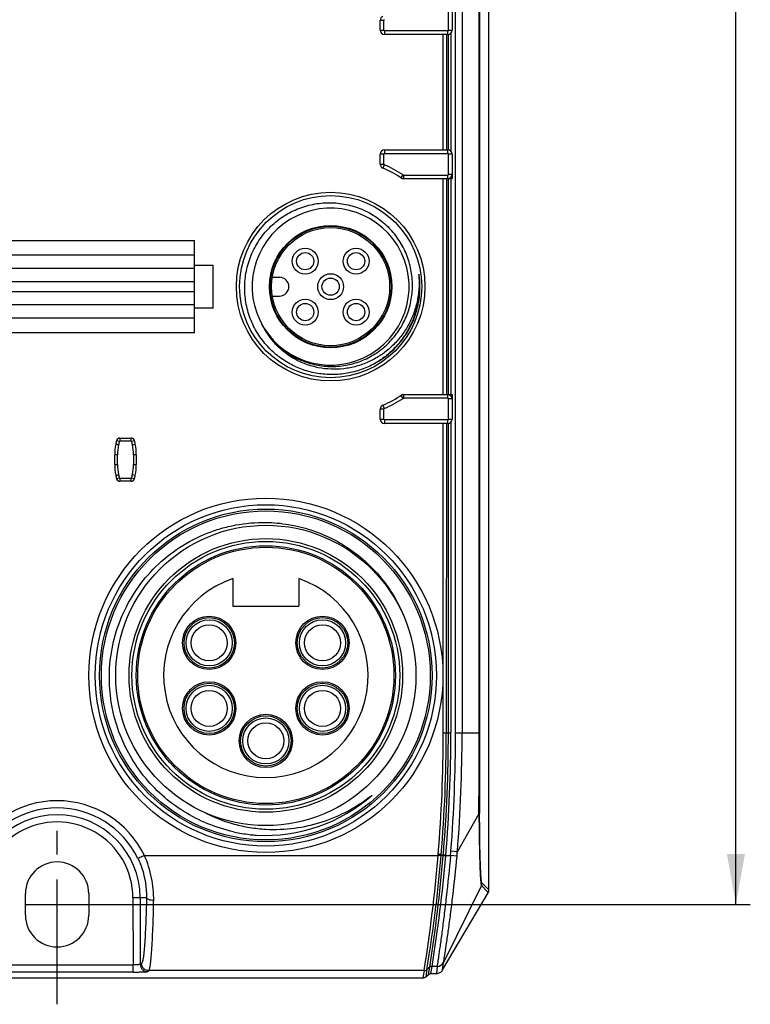
# Model space of a CAD drawing. Units: millimetres. Extents: x 0 to 420, y 0 to 297.
# Drawn here: x 121 to 172, y 71 to 140 of the extents above; entities that cross this region are included whole.
import ezdxf

# ---------------------------------------------------------------- set-up
doc = ezdxf.new("R2010")
doc.units = ezdxf.units.MM
doc.header["$LTSCALE"] = 23.1
doc.linetypes.add('CENTER', pattern=[0.6, 0.375, -0.075, 0.075, -0.075])
doc.layers.get('0').update_dxf_attribs({"linetype": 'CONTINUOUS'})
doc.layers.add('DEFAULT_1', color=7, linetype='CENTER')
doc.styles.get("Standard").update_dxf_attribs({"font": 'txt', "width": 0.8})
doc.dimstyles.new('DIMSTYLE_1', dxfattribs={"dimtxt": 3.5, "dimasz": 3.5, "dimexe": 1, "dimexo": 0, "dimgap": 0.875, "dimtad": 1, "dimdsep": 46, "dimtxsty": 'Standard', "dimblk": '_FILLED', "dimblk1": '_FILLED', "dimblk2": '_FILLED', "dimcen": 0.09, "dimazin": 2, "dimtp": 0.5, "dimtm": 0.5, "dimtfac": 1, "dimtofl": 0, "dimtmove": 0, "dimatfit": 3, "dimldrblk": '_FILLED', "dimfxl": 1, "dimtolj": 1, "dimarcsym": 0})

# ---------------------------------------------------------------- blocks, each defined once
blk = doc.blocks.new('_FILLED')
at = {"color": 0, "linetype": 'ByBlock'}
blk.add_solid([(0, 0), (-1, 0.179), (-1, -0.179)], dxfattribs=at)
blk = doc.blocks.new('*D3')
at = {"color": 7, "linetype": 'Continuous', "transparency": 16777216}
for p, q in [((124.055, 267.831), (172.212, 267.831)), ((171.212, 267.831), (171.212, 173.018)), ((171.212, 78.204), (171.212, 173.018)), ((126.259, 78.204), (172.212, 78.204))]:
    blk.add_line(p, q, dxfattribs=at)
at = {"color": 7, "linetype": 'Continuous', "transparency": 16777216, "xscale": 3.5, "yscale": 3.5, "zscale": 3.5}
for p, rotation in [((171.212, 267.831), 90), ((171.212, 78.204), 270)]:
    blk.add_blockref('_FILLED', p, dxfattribs=dict(at, rotation=rotation))

msp = doc.modelspace()

# ---------------------------------------------------------------- linework, layer by layer
at = {"color": 7, "linetype": 'Continuous'}
for p, q in [((154.058, 79.215), (154.058, 267)), ((151.507, 140.6), (151.507, 138.9)), ((146.507, 138.9), (146.507, 139.589)), ((151.207, 138.6), (146.807, 138.6)), ((146.807, 130.6), (151.207, 130.6)), ((146.507, 129.612), (146.507, 130.3)), ((151.507, 130.3), (151.507, 128.6)), ((148.034, 128.6), (151.507, 128.6)), ((114.509, 124.3), (133.609, 124.3)), ((133.609, 117.9), (133.609, 124.3)), ((114.509, 123.3), (133.609, 123.3)), ((133.609, 122.6), (134.909, 122.6)), ((134.909, 119.6), (134.909, 122.6)), ((133.609, 122.35), (114.509, 122.35)), ((139.011, 121.75), (139.509, 121.75)), ((114.509, 121.45), (133.609, 121.45)), ((133.609, 120.75), (114.509, 120.75)), ((139.011, 120.45), (139.509, 120.45)), ((114.509, 119.85), (133.609, 119.85)), ((134.909, 119.6), (133.609, 119.6)), ((133.609, 118.9), (114.509, 118.9)), ((133.609, 117.9), (114.509, 117.9)), ((148.034, 113.6), (151.507, 113.6)), ((151.507, 113.6), (151.507, 111.9)), ((146.507, 111.9), (146.507, 112.589)), ((151.207, 111.6), (146.807, 111.6)), ((151.097, 111.6), (151.096, 90.109)), ((128.427, 110.587), (129.199, 110.587)), ((129.292, 110.128), (129.489, 110.164)), ((128.059, 108.745), (128.059, 109.429)), ((129.559, 109.429), (129.559, 108.745)), ((129.292, 108.047), (129.488, 108.011)), ((129.199, 107.587), (128.427, 107.587)), ((136.259, 100.827), (136.259, 98.909)), ((140.859, 100.827), (140.859, 98.909)), ((136.259, 98.909), (140.859, 98.909)), ((150.531, 81.643), (150.527, 81.602)), ((150.742, 81.625), (150.746, 81.683)), ((153.533, 79.511), (153.93, 79.096)), ((154.059, 79.215), (153.575, 79.691)), ((121.859, 77.454), (121.859, 78.954)), ((126.259, 78.954), (126.259, 77.454)), ((150.835, 73.655), (154.004, 79.015)), ((153.93, 79.096), (154.005, 79.015)), ((150.835, 73.655), (150.908, 74.186)), ((149.666, 73.181), (149.865, 73.35)), ((150.027, 73.409), (150.405, 73.409)), ((98.647, 73.109), (149.472, 73.109))]:
    msp.add_line(p, q, dxfattribs=at)
at = {"color": 9, "linetype": 'Continuous'}
for p, q in [((151.735, 90.109), (151.735, 211.109)), ((152.192, 211.109), (152.192, 90.109)), ((153.375, 90.109), (153.375, 211.109)), ((153.41, 211.109), (153.41, 90.109)), ((151.257, 138.9), (151.257, 140.3)), ((146.757, 139.589), (146.507, 139.589)), ((146.757, 138.9), (146.757, 139.589)), ((146.507, 138.9), (146.757, 138.9)), ((151.207, 138.85), (146.807, 138.85)), ((146.807, 138.85), (146.807, 138.6)), ((151.207, 138.6), (151.207, 138.85)), ((151.257, 138.9), (151.507, 138.9)), ((150.885, 130.6), (150.885, 138.6)), ((151.097, 138.6), (151.097, 130.6)), ((151.236, 130.599), (151.236, 138.602)), ((151.413, 138.682), (151.413, 130.519)), ((146.807, 130.6), (146.807, 130.35)), ((151.207, 130.35), (151.207, 130.6)), ((146.757, 130.3), (146.507, 130.3)), ((146.757, 129.612), (146.757, 130.3)), ((146.807, 130.35), (151.207, 130.35)), ((151.507, 130.3), (151.257, 130.3)), ((151.257, 128.9), (151.257, 130.3)), ((146.507, 129.612), (146.757, 129.612)), ((146.787, 129.566), (146.686, 129.337)), ((147.961, 128.649), (148.097, 128.858)), ((148.124, 128.85), (151.207, 128.85)), ((148.124, 128.85), (148.124, 128.6)), ((150.885, 113.6), (150.885, 128.6)), ((151.097, 128.6), (151.097, 113.6)), ((151.207, 128.6), (151.207, 128.85)), ((151.236, 113.6), (151.236, 128.6)), ((151.257, 128.9), (151.507, 128.9)), ((151.413, 128.6), (151.413, 113.6)), ((148.097, 113.342), (147.961, 113.552)), ((148.124, 113.6), (148.124, 113.35)), ((151.207, 113.35), (151.207, 113.6)), ((146.686, 112.864), (146.787, 112.635)), ((151.207, 113.35), (148.124, 113.35)), ((151.507, 113.3), (151.257, 113.3)), ((151.257, 111.9), (151.257, 113.3)), ((146.757, 112.589), (146.507, 112.589)), ((146.757, 111.9), (146.757, 112.589)), ((146.507, 111.9), (146.757, 111.9)), ((151.207, 111.85), (146.807, 111.85)), ((146.807, 111.85), (146.807, 111.6)), ((150.885, 90.109), (150.885, 111.6)), ((151.207, 111.6), (151.207, 111.85)), ((151.236, 90.109), (151.236, 111.602)), ((151.257, 111.9), (151.507, 111.9)), ((151.413, 111.682), (151.413, 90.109)), ((128.378, 110.35), (128.185, 110.401)), ((128.427, 110.587), (128.427, 110.387)), ((128.427, 110.387), (129.199, 110.387)), ((129.199, 110.387), (129.199, 110.587)), ((129.442, 110.394), (129.247, 110.349)), ((128.259, 109.429), (128.059, 109.429)), ((128.259, 108.745), (128.259, 109.43)), ((129.559, 109.429), (129.359, 109.429)), ((129.359, 109.429), (129.359, 108.745)), ((128.059, 108.745), (128.259, 108.745)), ((129.359, 108.745), (129.559, 108.745)), ((128.185, 107.773), (128.378, 107.825)), ((129.199, 107.787), (128.427, 107.787)), ((128.427, 107.787), (128.427, 107.587)), ((129.199, 107.587), (129.199, 107.787)), ((129.247, 107.826), (129.442, 107.78)), ((150.885, 90.109), (151.413, 90.109)), ((151.735, 90.109), (152.192, 90.109)), ((153.375, 90.109), (153.41, 90.109)), ((153.359, 84.507), (151.865, 81.882)), ((130.126, 81.603), (150.527, 81.602)), ((150.531, 81.643), (150.535, 81.701)), ((150.746, 81.683), (150.535, 81.701)), ((150.74, 81.598), (150.742, 81.625)), ((150.878, 81.585), (150.74, 81.598)), ((150.746, 81.683), (151.061, 81.657)), ((150.881, 81.616), (150.878, 81.585)), ((150.886, 81.672), (150.881, 81.616)), ((151.054, 81.571), (151.058, 81.602)), ((151.061, 81.657), (151.058, 81.602)), ((151.839, 81.557), (151.388, 81.603)), ((151.417, 81.917), (151.865, 81.882)), ((153.534, 79.511), (150.908, 74.186)), ((130.269, 78.673), (129.327, 78.672)), ((129.327, 78.665), (129.332, 74.011)), ((129.826, 78.672), (129.832, 74.044)), ((118.787, 74.011), (129.332, 74.011)), ((129.332, 73.511), (129.332, 74.011)), ((129.927, 74.107), (129.832, 74.044)), ((149.946, 73.848), (149.747, 73.679)), ((149.865, 73.35), (149.946, 73.848)), ((150.027, 73.409), (150.108, 73.908)), ((150.46, 73.908), (150.108, 73.908)), ((150.46, 73.908), (150.405, 73.409)), ((129.332, 73.511), (118.787, 73.511)), ((130.331, 73.545), (130.426, 73.608)), ((149.553, 73.608), (130.426, 73.608)), ((149.553, 73.608), (149.472, 73.109)), ((149.747, 73.679), (149.666, 73.181))]:
    msp.add_line(p, q, dxfattribs=at)
at = {"color": 7, "linetype": 'Continuous'}
for centre, radius in [((143.059, 121.1), 6.55), ((143.059, 121.1), 6.325), ((143.059, 121.1), 4.25), ((143.059, 121.1), 4.2), ((143.059, 121.1), 4.1), ((141.292, 122.868), 0.9), ((144.827, 122.868), 0.9), ((141.292, 122.868), 0.6), ((144.827, 122.868), 0.6), ((143.059, 121.1), 0.9), ((143.059, 121.1), 0.6), ((141.292, 119.333), 0.9), ((141.292, 119.333), 0.6), ((144.827, 119.333), 0.9), ((144.827, 119.333), 0.6), ((138.559, 94.109), 12.3), ((138.559, 94.109), 11.85), ((138.559, 94.109), 11.55), ((138.559, 94.109), 11.425), ((138.559, 94.109), 10.425), ((138.559, 94.109), 9.5), ((138.559, 94.109), 9.3), ((138.559, 94.109), 9), ((138.559, 94.109), 8.9), ((134.624, 96.369), 1.85), ((134.624, 96.369), 1.75), ((134.624, 96.369), 1.6), ((142.494, 96.369), 1.85), ((142.494, 96.369), 1.75), ((142.494, 96.369), 1.6), ((134.624, 96.369), 1.25), ((142.494, 96.369), 1.25), ((134.624, 91.819), 1.85), ((142.494, 91.819), 1.85), ((134.624, 91.819), 1.75), ((134.624, 91.819), 1.6), ((134.624, 91.819), 1.25), ((142.494, 91.819), 1.75), ((142.494, 91.819), 1.6), ((142.494, 91.819), 1.25), ((138.559, 89.559), 1.85), ((138.559, 89.559), 1.75), ((138.559, 89.559), 1.6), ((138.559, 89.559), 1.25)]:
    msp.add_circle(centre, radius, dxfattribs=at)
for centre, radius, start, end in [((146.807, 139.589), 0.3, 113.76407, 180), ((146.807, 138.9), 0.3, 180, 270), ((151.207, 138.9), 0.3, 270, 360), ((146.807, 130.3), 0.3, 90, 180), ((151.207, 130.3), 0.3, 0, 90), ((146.807, 129.612), 0.3, 180, 246.23593), ((143.059, 121.1), 9, 56.4427, 66.23593), ((148.124, 128.9), 0.3, 237.00412, 270), ((151.207, 128.9), 0.3, 270, 360), ((143.059, 121.1), 5.45, 211.22501, 211.22043), ((139.509, 121.1), 0.65, 270, 90), ((143.187, 120.876), 5.463, 205.27034, 208.51097), ((143.205, 120.885), 5.483, 208.5075, 222.33636), ((143.114, 121.029), 5.46, 210.28413, 224.06219), ((143.059, 121.1), 9, 293.76407, 303.55731), ((148.124, 113.3), 0.3, 90, 122.99588), ((151.207, 113.3), 0.3, 0, 90), ((146.807, 112.589), 0.3, 113.76407, 180), ((146.807, 111.9), 0.3, 180, 270), ((151.207, 111.9), 0.3, 270, 360), ((131.892, 109.429), 3.833, 168.94387, 179.99982), ((131.78, 109.55), 3.701, 166.81133, 170.45435), ((131.763, 109.455), 3.701, 165.18353, 168.94639), ((128.42, 110.337), 0.25, 90, 166.81133), ((128.427, 110.337), 0.25, 89.99991, 165.18353), ((129.199, 110.337), 0.25, 13.18857, 89.99991), ((125.839, 109.55), 3.701, 9.54489, 13.18857), ((125.727, 109.429), 3.833, 359.99988, 11.04455), ((131.892, 108.745), 3.833, 179.99991, 191.05658), ((125.727, 108.745), 3.833, 348.95462, 359.99988), ((131.78, 108.625), 3.701, 189.54565, 193.18867), ((131.763, 108.72), 3.701, 191.05408, 194.81628), ((128.42, 107.837), 0.25, 193.18867, 270), ((128.427, 107.837), 0.25, 194.81628, 269.99991), ((129.199, 107.837), 0.25, 269.99991, 346.81124), ((125.839, 108.625), 3.701, 346.81124, 350.45425), ((138.559, 94.109), 7.1, 108.90159, 71.09841), ((138.559, 94.109), 11.113, 266.63715, 311.63505), ((138.553, 94.118), 11.123, 310.30383, 311.62907), ((138.706, 94.031), 11.043, 257.5023, 258.46332), ((138.717, 94.088), 11.101, 258.46718, 263.98831), ((138.559, 94.167), 11.169, 264.54407, 266.6539), ((138.717, 94.086), 11.099, 263.98736, 265.81702), ((124.059, 78.954), 2.2, 0, 180), ((124.059, 77.454), 2.2, 180, 360)]:
    msp.add_arc(centre, radius, start, end, dxfattribs=at)
at = {"color": 9, "linetype": 'Continuous'}
for centre, radius, start, end in [((146.807, 139.589), 0.05, 113.76407, 180), ((146.807, 138.9), 0.05, 180, 270), ((151.207, 138.9), 0.05, 270, 360), ((146.807, 130.3), 0.05, 90, 180), ((151.207, 130.3), 0.05, 0, 90), ((146.807, 129.612), 0.05, 180, 246.23593), ((143.059, 121.1), 9.25, 57.00358, 66.23593), ((148.124, 128.9), 0.05, 237.10411, 270.00894), ((151.207, 128.9), 0.05, 270, 360), ((143.059, 121.1), 9.25, 293.76407, 302.99588), ((148.124, 113.3), 0.05, 90, 122.99588), ((151.207, 113.3), 0.05, 0, 90), ((146.807, 112.589), 0.05, 113.76407, 180), ((146.807, 111.9), 0.05, 180, 270), ((151.207, 111.9), 0.05, 270, 360), ((131.892, 109.429), 3.633, 168.94389, 179.99907), ((131.763, 109.455), 3.501, 165.18353, 168.94655), ((128.427, 110.337), 0.05, 89.99991, 165.18353), ((129.199, 110.337), 0.05, 13.18857, 89.99991), ((125.839, 109.55), 3.501, 9.50207, 13.18857), ((125.727, 109.429), 3.633, 359.99995, 11.08585), ((131.892, 108.745), 3.633, 179.99991, 191.05756), ((125.727, 108.745), 3.633, 348.91331, 359.99954), ((131.763, 108.72), 3.501, 191.05496, 194.81628), ((125.839, 108.625), 3.501, 346.81124, 350.49707), ((128.427, 107.837), 0.05, 194.81628, 269.99991), ((129.199, 107.837), 0.05, 269.99991, 346.81124), ((49.542, 90.11), 101.343, 355.24012, 359.99958), ((49.604, 90.108), 101.488, 355.23863, 0.00104), ((49.6, 90.108), 101.639, 355.23875, 0.00095), ((49.541, 90.11), 101.872, 355.24009, 359.99958), ((46.408, 90.107), 105.327, 355.54034, 0.00121), ((48.58, 90.107), 103.612, 355.44717, 0.00142), ((-817.226, 90.018), 970.601, 359.674725, 0.005423), ((124.059, 78.665), 6.74, 25.83633, 154.16187), ((124.059, 78.665), 6.241, 25.83813, 154.16187), ((124.059, 78.665), 5.766, 0.0691, 179.93169), ((124.059, 78.665), 5.267, 0.00002, 180.00097), ((43.964, 90.536), 106.937, 350.89194, 355.20814), ((44.671, 90.458), 106.577, 351.03405, 355.22426), ((48.675, 90.325), 102.753, 350.80595, 355.11233), ((48.052, 90.413), 103.066, 352.98491, 355.09359), ((147.049, 33.01), 48.726, 85.28429, 85.49207), ((137.807, 82.982), 13.651, 354.20227, 355.52661), ((138.312, 82.805), 13.584, 354.73186, 356.10685), ((150.46, 74.408), 0.5, 269.97535, 333.73329)]:
    msp.add_arc(centre, radius, start, end, dxfattribs=at)
at = {"color": 7, "linetype": 'Continuous'}
for points, knots in [([(138.791, 116.832), (138.522, 117.108), (138.158, 117.563), (137.768, 118.229), (137.443, 118.93), (137.166, 119.859), (137.074, 120.825), (137.112, 121.596), (137.225, 122.36), (137.505, 123.289), (138.05, 124.316), (138.785, 125.218), (139.681, 125.959), (140.536, 126.419), (141.262, 126.681), (141.824, 126.822), (142.397, 126.908), (143.169, 126.945), (144.134, 126.848), (145.061, 126.561), (145.756, 126.225), (146.25, 125.922), (146.712, 125.571), (146.994, 125.308), (147.128, 125.169)], [0, 0, 0, 0, 0.062478, 0.09375, 0.125023, 0.187498, 0.249972, 0.281245, 0.312519, 0.374992, 0.437465, 0.499936, 0.562407, 0.624878, 0.656151, 0.687425, 0.718698, 0.749971, 0.81244, 0.874908, 0.906182, 0.937453, 0.968731, 1, 1, 1, 1]), ([(139.19, 117.231), (139.318, 117.099), (139.587, 116.848), (140.026, 116.514), (140.496, 116.225), (141.158, 115.905), (142.041, 115.632), (142.96, 115.539), (143.694, 115.575), (144.24, 115.656), (144.775, 115.791), (145.466, 116.04), (146.28, 116.478), (147.133, 117.184), (147.832, 118.043), (148.352, 119.021), (148.618, 119.905), (148.725, 120.633), (148.762, 121.367), (148.674, 122.286), (148.41, 123.171), (148.101, 123.838), (147.73, 124.472), (147.384, 124.906), (147.128, 125.169)], [0, 0, 0, 0, 0.031268, 0.062548, 0.093819, 0.125092, 0.18756, 0.250029, 0.281302, 0.312576, 0.343848, 0.375122, 0.437592, 0.500063, 0.562535, 0.625007, 0.687481, 0.718754, 0.750027, 0.812501, 0.874976, 0.906249, 0.937522, 1, 1, 1, 1]), ([(149.243, 120.546), (149.248, 120.606), (149.257, 120.725), (149.265, 120.904), (149.267, 121.083), (149.265, 121.232), (149.26, 121.351), (149.255, 121.441), (149.248, 121.53), (149.241, 121.604), (149.235, 121.664), (149.23, 121.708), (149.224, 121.752), (149.219, 121.789), (149.215, 121.819), (149.211, 121.841), (149.208, 121.863), (149.204, 121.881), (149.202, 121.896), (149.2, 121.907), (149.197, 121.918), (149.195, 121.929), (149.192, 121.94), (149.19, 121.948), (149.188, 121.954), (149.187, 121.957), (149.184, 121.959), (149.183, 121.957), (149.183, 121.954), (149.182, 121.951), (149.182, 121.949)], [0, 0, 0, 0, 0.125251, 0.250501, 0.37575, 0.500996, 0.56362, 0.626242, 0.688862, 0.751478, 0.782784, 0.814087, 0.845387, 0.876682, 0.892326, 0.907967, 0.923604, 0.939233, 0.947044, 0.95485, 0.96265, 0.97044, 0.978209, 0.985927, 0.989717, 0.991565, 0.992991, 0.994415, 0.996238, 1, 1, 1, 1]), ([(149.182, 121.949), (149.182, 121.942), (149.182, 121.928), (149.183, 121.898), (149.184, 121.862), (149.187, 121.818), (149.19, 121.759), (149.194, 121.686), (149.197, 121.627), (149.198, 121.598)], [0, 0, 0, 0, 0.061737, 0.123981, 0.248841, 0.373896, 0.49904, 0.74947, 1, 1, 1, 1]), ([(149.198, 121.598), (149.209, 121.301), (149.189, 120.706), (149.03, 119.827), (148.744, 118.981), (148.337, 118.186), (147.816, 117.46), (147.194, 116.819), (146.482, 116.279), (145.697, 115.852), (144.857, 115.55), (143.979, 115.379), (143.087, 115.346), (142.199, 115.451), (141.339, 115.693), (140.528, 116.068), (139.787, 116.566), (139.351, 116.973), (139.151, 117.192)], [0, 0, 0, 0, 0.062513, 0.125023, 0.187533, 0.25004, 0.312549, 0.375053, 0.437554, 0.500058, 0.562556, 0.625055, 0.687552, 0.750046, 0.812537, 0.875028, 0.937514, 1, 1, 1, 1]), ([(146.35, 115.895), (146.551, 116.018), (146.941, 116.289), (147.474, 116.76), (147.949, 117.29), (148.359, 117.871), (148.699, 118.495), (149.053, 119.374), (149.201, 120.076), (149.243, 120.546)], [0, 0, 0, 0, 0.125053, 0.250108, 0.375166, 0.500228, 0.625286, 0.750338, 1, 1, 1, 1]), ([(146.35, 115.895), (146.057, 115.716), (145.442, 115.407), (144.456, 115.104), (143.433, 114.97), (142.402, 115.009), (141.391, 115.221), (140.431, 115.599), (139.549, 116.134), (139.029, 116.586), (138.791, 116.832)], [0, 0, 0, 0, 0.125005, 0.250002, 0.375004, 0.500005, 0.625004, 0.750005, 0.874999, 1, 1, 1, 1]), ([(127.689, 94.109), (127.7, 94.812), (127.857, 96.218), (128.497, 98.238), (129.517, 100.097), (130.878, 101.722), (132.531, 103.049), (134.099, 103.866), (135.43, 104.324), (136.798, 104.649), (137.857, 104.739), (138.559, 104.728)], [0, 0, 0, 0, 0.124989, 0.249967, 0.37495, 0.499932, 0.624912, 0.749893, 0.812459, 0.875021, 1, 1, 1, 1]), ([(138.559, 104.728), (139.089, 104.72), (140.149, 104.624), (141.697, 104.245), (143.172, 103.638), (144.539, 102.816), (145.766, 101.798), (146.826, 100.606), (147.693, 99.268), (148.13, 98.297), (148.31, 97.799)], [0, 0, 0, 0, 0.125003, 0.25, 0.375001, 0.500002, 0.625002, 0.750002, 0.874999, 1, 1, 1, 1]), ([(136.317, 83.249), (135.707, 83.385), (134.507, 83.759), (132.831, 84.616), (131.323, 85.744), (130.028, 87.113), (128.985, 88.68), (128.225, 90.404), (127.77, 92.231), (127.68, 93.485), (127.689, 94.109)], [0, 0, 0, 0, 0.124999, 0.250002, 0.375002, 0.500003, 0.625002, 0.750003, 0.874999, 1, 1, 1, 1]), ([(138.56, 83.431), (139.218, 83.395), (140.546, 83.443), (142.488, 83.88), (144.318, 84.661), (145.426, 85.393), (145.942, 85.804)], [0, 0, 0, 0, 0.249984, 0.499977, 0.749977, 1, 1, 1, 1]), ([(134.275, 84.606), (134.935, 84.261), (135.986, 83.85), (137.444, 83.533), (138.187, 83.452), (138.56, 83.431)], [0, 0, 0, 0, 0.499636, 0.74983, 1, 1, 1, 1]), ([(150.405, 73.409), (150.49, 73.411), (150.662, 73.459), (150.791, 73.583), (150.835, 73.655)], [0, 0, 0, 0, 0.499997, 1, 1, 1, 1])]:
    msp.add_open_spline(points, degree=3, knots=knots, dxfattribs=at)
at = {"color": 9, "linetype": 'Continuous'}
for points, knots in [([(149.198, 121.598), (149.22, 121.32), (149.227, 120.76), (149.124, 119.927), (148.909, 119.115), (148.586, 118.341), (148.161, 117.617), (147.641, 116.957), (147.037, 116.375), (146.586, 116.044), (146.35, 115.895)], [0, 0, 0, 0, 0.125003, 0.249999, 0.375003, 0.499999, 0.625002, 0.749999, 0.875, 1, 1, 1, 1]), ([(128.131, 110.164), (128.131, 110.165), (128.131, 110.165), (128.132, 110.166), (128.134, 110.167), (128.137, 110.168), (128.139, 110.168), (128.142, 110.168), (128.144, 110.167), (128.145, 110.167)], [0, 0, 0, 0, 0.036191, 0.096253, 0.308134, 0.451099, 0.611656, 0.793364, 1, 1, 1, 1]), ([(128.145, 110.167), (128.146, 110.167), (128.149, 110.166), (128.154, 110.165), (128.16, 110.163), (128.164, 110.163), (128.166, 110.162)], [0, 0, 0, 0, 0.207144, 0.443561, 0.708192, 1, 1, 1, 1]), ([(128.166, 110.162), (128.172, 110.161), (128.186, 110.158), (128.209, 110.154), (128.234, 110.149), (128.252, 110.145), (128.262, 110.144)], [0, 0, 0, 0, 0.201312, 0.439113, 0.707587, 1, 1, 1, 1]), ([(128.262, 110.144), (128.267, 110.143), (128.281, 110.14), (128.302, 110.134), (128.319, 110.129), (128.327, 110.126)], [0, 0, 0, 0, 0.24346, 0.618581, 1, 1, 1, 1]), ([(128.131, 108.01), (128.131, 108.01), (128.131, 108.009), (128.132, 108.008), (128.133, 108.007), (128.136, 108.007), (128.141, 108.007), (128.147, 108.008), (128.155, 108.01), (128.165, 108.012), (128.177, 108.014), (128.195, 108.018), (128.22, 108.023), (128.254, 108.029), (128.29, 108.037), (128.315, 108.044), (128.327, 108.049)], [0, 0, 0, 0, 0.006273, 0.012636, 0.019973, 0.028896, 0.052738, 0.085431, 0.126929, 0.176848, 0.234696, 0.299934, 0.449949, 0.621135, 0.80688, 1, 1, 1, 1]), ([(152.192, 90.109), (152.389, 90.109), (152.685, 90.11), (153.079, 90.111), (153.276, 90.111), (153.375, 90.109)], [0, 0, 0, 0, 0.499998, 0.749999, 1, 1, 1, 1]), ([(153.359, 84.507), (153.366, 84.507), (153.383, 84.508), (153.4, 84.507), (153.41, 84.509)], [0, 0, 0, 0, 0.404076, 1, 1, 1, 1]), ([(153.359, 84.507), (153.362, 84.188), (153.369, 83.562), (153.38, 82.654), (153.396, 81.816), (153.413, 81.174), (153.43, 80.719), (153.443, 80.427), (153.456, 80.174), (153.47, 79.959), (153.485, 79.785), (153.5, 79.654), (153.513, 79.572), (153.525, 79.529), (153.531, 79.515), (153.534, 79.511)], [0, 0, 0, 0, 0.191526, 0.375108, 0.544586, 0.694097, 0.759585, 0.817988, 0.868886, 0.911955, 0.946878, 0.973346, 0.991079, 0.996622, 1, 1, 1, 1]), ([(153.575, 79.691), (153.566, 79.7), (153.555, 79.743), (153.539, 79.823), (153.525, 79.948), (153.51, 80.114), (153.496, 80.321), (153.477, 80.671), (153.456, 81.193), (153.437, 81.907), (153.422, 82.718), (153.413, 83.596), (153.41, 84.2), (153.41, 84.509)], [0, 0, 0, 0, 0.008536, 0.025631, 0.051571, 0.086286, 0.129373, 0.180393, 0.304393, 0.454195, 0.624185, 0.808405, 1, 1, 1, 1]), ([(130.126, 81.603), (130.023, 81.552), (129.872, 81.482), (129.723, 81.407), (129.676, 81.385)], [0, 0, 0, 0, 0.689026, 1, 1, 1, 1]), ([(129.676, 81.385), (129.781, 81.17), (130.132, 80.308), (130.285, 79.364), (130.269, 78.673)], [0, 0, 0, 0, 0.257007, 1, 1, 1, 1]), ([(130.768, 78.478), (130.779, 79.004), (130.676, 80.078), (130.351, 81.107), (130.126, 81.603)], [0, 0, 0, 0, 0.49153, 1, 1, 1, 1]), ([(151.388, 81.603), (151.297, 80.643), (151.152, 79.246), (150.944, 77.467), (150.799, 76.326), (150.67, 75.378), (150.577, 74.726), (150.519, 74.326), (150.49, 74.125), (150.471, 73.993), (150.462, 73.928), (150.46, 73.908)], [0, 0, 0, 0, 0.373344, 0.543242, 0.693387, 0.818316, 0.913347, 0.948378, 0.974675, 0.991972, 1, 1, 1, 1]), ([(150.74, 81.598), (150.725, 81.598), (150.654, 81.6), (150.583, 81.6), (150.527, 81.602)], [0, 0, 0, 0, 0.214299, 1, 1, 1, 1]), ([(151.058, 81.602), (151.041, 81.603), (150.983, 81.608), (150.924, 81.612), (150.881, 81.616)], [0, 0, 0, 0, 0.275799, 1, 1, 1, 1]), ([(150.908, 74.186), (150.916, 74.249), (150.953, 74.461), (151.02, 74.906), (151.125, 75.593), (151.256, 76.498), (151.403, 77.588), (151.612, 79.293), (151.754, 80.634), (151.839, 81.557)], [0, 0, 0, 0, 0.025598, 0.086864, 0.181624, 0.306173, 0.455909, 0.625548, 1, 1, 1, 1]), ([(130.269, 78.673), (130.263, 78.357), (130.247, 77.752), (130.217, 76.889), (130.18, 76.12), (130.139, 75.462), (130.099, 74.989), (130.064, 74.675), (130.038, 74.491), (130.012, 74.342), (129.986, 74.23), (129.961, 74.155), (129.939, 74.116), (129.927, 74.107)], [0, 0, 0, 0, 0.206098, 0.395472, 0.564025, 0.70853, 0.826192, 0.8742, 0.914701, 0.947519, 0.972549, 0.989878, 1, 1, 1, 1]), ([(130.768, 78.478), (130.706, 78.479), (130.589, 78.49), (130.434, 78.529), (130.321, 78.584), (130.273, 78.645), (130.269, 78.673)], [0, 0, 0, 0, 0.331418, 0.624344, 0.847948, 1, 1, 1, 1]), ([(130.426, 73.608), (130.439, 73.617), (130.461, 73.659), (130.486, 73.74), (130.512, 73.86), (130.538, 74.019), (130.563, 74.215), (130.599, 74.55), (130.639, 75.055), (130.68, 75.758), (130.716, 76.578), (130.747, 77.497), (130.762, 78.142), (130.769, 78.478)], [0, 0, 0, 0, 0.009966, 0.027302, 0.052371, 0.085169, 0.125604, 0.173555, 0.291383, 0.436304, 0.604976, 0.794008, 1, 1, 1, 1]), ([(149.747, 73.679), (149.812, 74.075), (150.033, 75.454), (150.223, 76.838), (150.346, 77.826)], [0, 0, 0, 0, 0.287098, 1, 1, 1, 1]), ([(129.676, 74.02), (129.652, 74.019), (129.537, 74.013), (129.422, 74.011), (129.332, 74.011)], [0, 0, 0, 0, 0.216817, 1, 1, 1, 1]), ([(129.832, 74.044), (129.828, 74.039), (129.811, 74.036), (129.781, 74.03), (129.733, 74.025), (129.697, 74.022), (129.676, 74.02)], [0, 0, 0, 0, 0.099281, 0.304111, 0.607575, 1, 1, 1, 1]), ([(129.832, 74.044), (129.832, 73.979), (129.859, 73.848), (129.933, 73.737), (129.978, 73.691)], [0, 0, 0, 0, 0.500256, 1, 1, 1, 1]), ([(130.073, 73.754), (130.028, 73.8), (129.954, 73.912), (129.927, 74.042), (129.927, 74.107)], [0, 0, 0, 0, 0.499745, 1, 1, 1, 1]), ([(129.332, 73.511), (129.456, 73.512), (129.685, 73.513), (129.957, 73.518), (130.135, 73.525), (130.229, 73.53), (130.291, 73.536), (130.321, 73.541), (130.331, 73.545)], [0, 0, 0, 0, 0.370763, 0.688539, 0.81346, 0.90821, 0.969066, 1, 1, 1, 1]), ([(129.978, 73.691), (130.024, 73.645), (130.135, 73.572), (130.266, 73.545), (130.331, 73.545)], [0, 0, 0, 0, 0.499846, 1, 1, 1, 1]), ([(130.426, 73.608), (130.361, 73.608), (130.23, 73.635), (130.119, 73.709), (130.073, 73.754)], [0, 0, 0, 0, 0.500154, 1, 1, 1, 1])]:
    msp.add_open_spline(points, degree=3, knots=knots, dxfattribs=at)
for points in [[(153.41, 90.109), (153.41, 88.243), (153.41, 86.376), (153.41, 84.509)], [(151.058, 81.602), (151.168, 81.602), (151.278, 81.603), (151.388, 81.603)], [(153.534, 79.511), (153.562, 79.567), (153.576, 79.631), (153.575, 79.694)], [(150.108, 73.908), (150.05, 73.908), (149.99, 73.885), (149.946, 73.848)], [(149.553, 73.608), (149.622, 73.608), (149.695, 73.635), (149.747, 73.679)]]:
    msp.add_open_spline(points, degree=3, dxfattribs=at)
at = {"color": 7, "linetype": 'Continuous'}
for points in [[(154.004, 79.015), (154.038, 79.075), (154.058, 79.146), (154.058, 79.215)], [(149.472, 73.109), (149.541, 73.109), (149.613, 73.136), (149.666, 73.181)], [(149.865, 73.35), (149.909, 73.387), (149.969, 73.409), (150.027, 73.409)]]:
    msp.add_open_spline(points, degree=3, dxfattribs=at)
at = {"layer": 'DEFAULT_1', "color": 7, "linetype": 'CENTER'}
for p, q in [((124.059, 71.272), (124.059, 83.325)), ((121.859, 78.204), (126.259, 78.204))]:
    msp.add_line(p, q, dxfattribs=at)

# ---------------------------------------------------------------- dimensions: what is measured, and where the dimension line sits
at = {"color": 7, "linetype": 'Continuous'}
dim = msp.add_linear_dim(base=(171.212, 267.831), p1=(126.259, 78.204), p2=(124.055, 267.831), angle=90, dimstyle='DIMSTYLE_1', dxfattribs=at)
dim.commit()
dim.dimension.update_dxf_attribs({"geometry": '*D3', "text_midpoint": (171.212, 154.69), "dimtype": 160})

doc.saveas('drawing.dxf')
